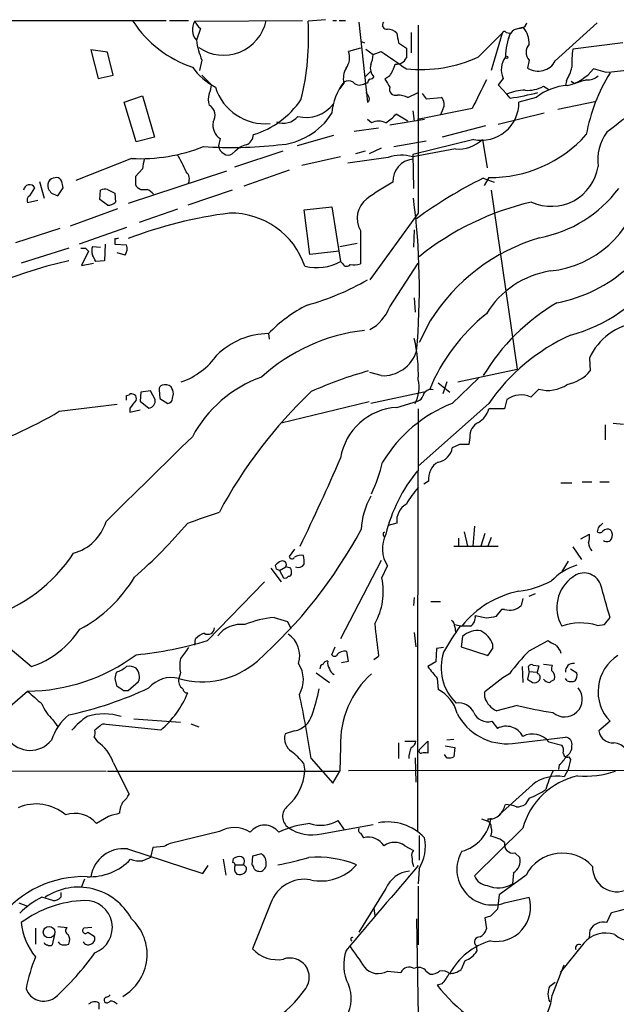
# Model space of a CAD drawing. Extents: x 4 to 57692, y -55951 to 828.
# Drawn here: x 471 to 535, y 722 to 827 of the extents above; entities that cross this region are included whole.
import ezdxf

# ---------------------------------------------------------------- set-up
doc = ezdxf.new("R2010")
doc.units = 0
doc.header["$MEASUREMENT"] = 0
doc.layers.add('MAIN', color=5, linetype='CONTINUOUS')

msp = doc.modelspace()

# ---------------------------------------------------------------- linework, layer by layer
at = {"layer": 'MAIN'}
for p, q in [((321.9873, 827.3626), (486.4947, 827.3626)), ((486.8333, 827.3626), (488.8653, 827.3626)), ((489.5427, 827.278), (501.0573, 827.3626)), ((503.5127, 827.4473), (501.65, 827.278)), ((504.2747, 827.3626), (504.698, 827.3626)), ((504.952, 827.3626), (505.6293, 827.3626)), ((507.0687, 827.1933), (508, 818.642)), ((524.51, 826.6006), (523.6633, 826.3466)), ((524.1713, 826.516), (524.6793, 826.6006)), ((528.066, 823.0446), (532.5533, 827.1086)), ((490.1353, 826.516), (489.712, 825.246)), ((512.6567, 826.0926), (512.6567, 823.8913)), ((519.8533, 823.468), (522.3933, 826.008)), ((522.3933, 826.008), (521.208, 822.0286)), ((522.8167, 826.0926), (523.24, 826.008)), ((507.238, 825.1613), (507.6613, 824.992)), ((511.302, 824.992), (512.1487, 824.3993)), ((535.2627, 824.992), (529.9287, 824.3146)), ((480.2293, 823.976), (478.4513, 824.23)), ((478.4513, 824.23), (479.2133, 821.182)), ((480.822, 821.5206), (480.2293, 823.976)), ((507.238, 824.3993), (505.968, 824.0606)), ((507.8307, 824.3146), (508.5927, 823.722)), ((508.5927, 823.722), (509.4393, 824.0606)), ((512.1487, 824.3993), (512.1487, 823.3833)), ((490.3047, 823.1293), (490.0507, 822.0286)), ((525.272, 823.1293), (525.1027, 822.2826)), ((479.2133, 821.182), (480.822, 821.5206)), ((490.3047, 821.5206), (491.3207, 820.5046)), ((507.746, 821.3513), (508.3387, 821.944)), ((510.3707, 821.436), (509.8627, 821.0973)), ((533.4, 821.8593), (532.13, 822.198)), ((505.46, 820.674), (505.0367, 820.0813)), ((508, 820.674), (507.746, 820.674)), ((522.478, 821.182), (521.97, 820.5046)), ((521.97, 820.5046), (522.9013, 819.4886)), ((526.796, 820.3353), (527.3887, 819.9966)), ((529.2513, 820.928), (529.1667, 820.42)), ((530.098, 820.5893), (529.7593, 820.8433)), ((482.0073, 818.642), (483.9547, 819.3193)), ((483.9547, 819.3193), (485.2247, 814.9166)), ((512.318, 819.15), (513.4187, 819.658)), ((513.842, 819.5733), (514.2653, 818.9806)), ((523.24, 819.0653), (522.9013, 819.4886)), ((483.2773, 814.4086), (482.0073, 818.642)), ((514.2653, 818.9806), (515.874, 819.15)), ((526.034, 819.15), (524.1713, 818.642)), ((528.32, 817.88), (532.2993, 818.7266)), ((512.318, 816.61), (511.048, 817.372)), ((512.826, 817.7106), (512.9953, 816.61)), ((519.176, 817.9646), (513.334, 816.7793)), ((516.0433, 817.88), (515.7893, 817.2873)), ((526.8807, 817.4566), (521.97, 816.2713)), ((508.4233, 816.4406), (508, 816.7793)), ((514.096, 816.7793), (510.3707, 816.1866)), ((520.6153, 816.102), (515.9587, 814.9166)), ((504.3593, 815.086), (500.4647, 813.9853)), ((509.1853, 815.848), (506.5607, 815.5093)), ((485.2247, 814.9166), (483.2773, 814.4086)), ((492.252, 814.7473), (492.0827, 813.9853)), ((510.794, 813.9006), (514.2653, 814.4933)), ((519.3453, 814.6626), (512.826, 813.054)), ((520.2767, 814.6626), (520.7847, 811.6146)), ((493.8607, 813.3926), (493.522, 813.1386)), ((498.9407, 813.3926), (493.776, 811.6993)), ((507.746, 813.3926), (506.73, 813.1386)), ((509.4393, 813.7313), (508.1693, 813.1386)), ((517.398, 813.6466), (512.826, 812.8)), ((512.826, 813.054), (512.9107, 809.4133)), ((482.7693, 812.6306), (476.8427, 810.26)), ((505.1213, 812.8), (500.9727, 811.8686)), ((510.2013, 812.7153), (505.8833, 812.1226)), ((492.9293, 811.276), (482.4307, 807.8046)), ((483.9547, 811.53), (483.1927, 810.6833)), ((499.618, 811.3606), (494.792, 809.6673)), ((472.948, 810.1753), (473.456, 808.3973)), ((520.3613, 810.514), (521.5467, 810.0906)), ((520.954, 810.5986), (520.446, 809.752)), ((471.932, 808.6513), (472.44, 809.498)), ((474.218, 808.9053), (474.8953, 808.6513)), ((474.8953, 808.6513), (475.488, 809.498)), ((479.3827, 808.228), (479.4673, 809.244)), ((480.2293, 809.3286), (480.9913, 808.9053)), ((480.9913, 808.9053), (481.076, 807.974)), ((493.522, 809.244), (488.7807, 807.6353)), ((521.208, 809.244), (524.002, 790.1093)), ((472.7787, 808.1433), (471.678, 807.8893)), ((480.2293, 807.6353), (479.3827, 808.228)), ((476.25, 805.434), (481.33, 807.2966)), ((487.68, 807.212), (483.616, 805.7726)), ((501.2267, 807.1273), (504.19, 807.466)), ((501.8193, 802.386), (501.2267, 807.1273)), ((504.19, 807.466), (505.1213, 801.624)), ((513.4187, 806.7886), (508.254, 799.6766)), ((470.408, 803.656), (475.1493, 805.18)), ((482.2613, 805.2646), (477.1813, 803.4866)), ((507.238, 804.926), (507.238, 801.37)), ((512.9953, 805.0106), (512.9107, 803.148)), ((479.9753, 803.4866), (479.8907, 801.7086)), ((480.9913, 804.0793), (480.9913, 803.4866)), ((480.9913, 803.4866), (482.2613, 803.402)), ((505.0367, 803.2326), (506.8993, 803.5713)), ((476.0807, 803.0633), (471.0007, 801.4546)), ((478.1973, 802.7246), (477.4353, 801.2006)), ((477.8587, 803.0633), (478.1973, 802.7246)), ((478.6207, 803.2326), (479.4673, 803.148)), ((482.092, 802.3013), (481.2453, 802.5553)), ((504.952, 802.7246), (501.8193, 802.386)), ((477.4353, 801.2006), (478.7053, 801.4546)), ((479.8907, 801.7086), (478.9593, 801.624)), ((505.3753, 801.37), (505.1213, 801.624)), ((510.3707, 796.798), (513.4187, 801.4546)), ((512.9953, 797.7293), (513.08, 796.2053)), ((514.6887, 795.274), (513.5033, 792.988)), ((497.4167, 793.9193), (497.5013, 793.3266)), ((531.7067, 791.2946), (531.7913, 789.94)), ((509.4393, 789.432), (508.254, 789.7706)), ((517.652, 788.7546), (524.002, 790.1093)), ((515.5353, 788.67), (516.8053, 787.654)), ((516.4667, 788.7546), (516.0433, 787.4846)), ((517.0593, 786.4686), (519.8533, 789.178)), ((483.7853, 787.654), (483.7007, 786.7226)), ((484.8013, 787.8233), (483.7853, 787.654)), ((485.3093, 786.892), (484.8013, 787.8233)), ((485.7327, 787.908), (485.8173, 786.9766)), ((514.0113, 787.654), (508.3387, 786.4686)), ((526.288, 787.9926), (525.4413, 787.146)), ((482.2613, 787.3153), (482.5153, 787.4)), ((483.7007, 786.7226), (484.632, 785.9606)), ((485.8173, 786.9766), (486.664, 786.4686)), ((487.172, 786.9766), (487.2567, 787.4846)), ((508.1693, 786.638), (498.7713, 784.352)), ((511.1327, 786.0453), (513.334, 786.7226)), ((522.9013, 786.892), (522.6473, 785.876)), ((475.0647, 785.622), (481.2453, 786.384)), ((482.6, 785.9606), (482.6, 785.5373)), ((482.6, 785.5373), (483.7007, 785.7913)), ((513.4187, 785.876), (513.334, 759.3753)), ((520.954, 786.4686), (513.4187, 779.78)), ((522.6473, 785.876), (520.954, 785.876)), ((533.4, 784.1826), (533.4, 782.574)), ((534.2467, 784.352), (535.3473, 784.2673)), ((518.922, 782.828), (518.8373, 782.066)), ((517.8213, 782.066), (517.0593, 781.7273)), ((514.5193, 778.1713), (514.0113, 777.8326)), ((528.6587, 778.002), (529.844, 778.002)), ((530.9447, 778.0866), (531.9607, 778.0866)), ((532.8073, 778.0866), (533.8233, 778.0866)), ((511.1327, 773.684), (510.2013, 773.43)), ((519.43, 773.3453), (519.2607, 771.2286)), ((532.638, 773.176), (532.5533, 772.7526)), ((509.6933, 772.668), (509.8627, 772.7526)), ((517.7367, 772.0753), (517.7367, 771.2286)), ((518.3293, 772.7526), (518.668, 771.2286)), ((520.5307, 772.5833), (520.1073, 771.2286)), ((521.208, 772.16), (520.8693, 771.2286)), ((530.7753, 771.9906), (531.7067, 772.4986)), ((500.2107, 770.89), (499.618, 770.128)), ((517.2287, 771.2286), (521.97, 771.2286)), ((529.9287, 771.144), (530.86, 769.7893)), ((497.6707, 768.858), (498.7713, 767.4186)), ((498.2633, 768.7733), (498.1787, 769.1966)), ((498.602, 768.604), (499.2793, 769.0273)), ((499.7873, 768.858), (499.2793, 769.0273)), ((509.4393, 769.7046), (505.1213, 761.3226)), ((509.524, 767.842), (510.1167, 769.112)), ((529.4207, 769.62), (528.7433, 768.5193)), ((498.602, 768.604), (499.0253, 767.842)), ((490.8973, 761.1533), (496.9933, 767.4186)), ((512.9953, 765.7253), (512.9107, 764.8786)), ((524.5947, 765.6406), (524.4253, 764.8786)), ((525.272, 765.8946), (525.9493, 766.1486)), ((514.7733, 765.302), (515.7893, 765.302)), ((498.0093, 763.6086), (499.4487, 763.1853)), ((520.7, 763.524), (519.5147, 763.778)), ((522.3087, 764.4553), (521.716, 763.6933)), ((522.6473, 764.4553), (522.3087, 764.4553)), ((533.3153, 762.8466), (533.908, 763.6086)), ((499.4487, 763.1853), (499.7873, 762.4233)), ((517.3133, 762.8466), (518.0753, 762.6773)), ((517.3133, 762.5926), (517.398, 762.0846)), ((519.0067, 762.6773), (517.906, 762.6773)), ((532.5533, 762.762), (533.3153, 762.8466)), ((512.9953, 762), (513.1647, 760.476)), ((518.16, 761.5766), (517.9907, 760.476)), ((469.8153, 760.3066), (472.1013, 758.3593)), ((489.5427, 760.6453), (489.6273, 761.3226)), ((504.19, 759.6293), (504.5287, 760.476)), ((515.366, 760.3066), (515.2813, 758.8673)), ((516.128, 760.3913), (515.366, 760.3066)), ((517.9907, 760.476), (520.8693, 759.5446)), ((521.3773, 760.3066), (521.3773, 760.73)), ((525.272, 760.0526), (527.304, 761.1533)), ((505.968, 758.952), (505.7987, 759.968)), ((508.6773, 759.1213), (509.1853, 759.46)), ((513.334, 759.714), (513.334, 740.7486)), ((528.574, 760.0526), (528.6587, 759.7986)), ((505.206, 758.7826), (505.968, 758.952)), ((513.334, 758.444), (513.334, 757.8513)), ((515.2813, 758.8673), (514.4347, 758.3593)), ((524.51, 758.3593), (524.5947, 756.666)), ((525.272, 757.8513), (525.1873, 758.3593)), ((525.6953, 758.5286), (526.288, 758.444)), ((526.288, 758.444), (526.1187, 757.7666)), ((526.796, 758.6133), (527.7273, 758.5286)), ((488.0187, 757.682), (487.8493, 757.0893)), ((502.4967, 757.682), (503.936, 756.666)), ((525.272, 757.8513), (525.1027, 757.0046)), ((525.272, 757.8513), (526.1187, 757.7666)), ((526.2033, 757.5973), (526.1187, 757.7666)), ((529.6747, 758.1053), (530.352, 757.682)), ((480.9913, 757.0893), (481.1607, 756.3273)), ((482.4307, 755.8193), (483.5313, 756.7506)), ((515.4507, 757.0893), (515.5353, 755.904)), ((529.336, 756.8353), (529.1667, 757.0893)), ((465.074, 750.062), (471.678, 755.7346)), ((481.9227, 755.8193), (482.4307, 755.8193)), ((520.5307, 755.0573), (520.5307, 755.65)), ((524.002, 754.2106), (521.8007, 753.618)), ((474.3873, 752.6866), (474.8953, 751.9246)), ((479.3827, 752.0093), (478.8747, 751.586)), ((485.902, 751.586), (480.06, 752.1786)), ((483.0233, 752.7713), (488.0187, 752.4326)), ((489.1193, 752.2633), (489.966, 751.9246)), ((521.2927, 752.5173), (521.8853, 751.7553)), ((533.908, 752.5173), (532.7227, 751.5013)), ((478.79, 750.824), (479.1287, 750.316)), ((500.2107, 751.5013), (499.1947, 751.1626)), ((523.494, 750.1466), (529.1667, 750.824)), ((505.1213, 749.808), (505.0367, 747.1833)), ((511.302, 750.2313), (511.302, 748.538)), ((511.9793, 750.4006), (513.1647, 750.4006)), ((513.5033, 749.4693), (514.4347, 750.4006)), ((514.4347, 750.4006), (514.4347, 749.1306)), ((516.2973, 749.8926), (517.3133, 749.7233)), ((517.2287, 750.57), (516.4667, 750.4853)), ((527.3887, 750.316), (528.7433, 749.9773)), ((516.4667, 748.6226), (516.2127, 748.9613)), ((517.3133, 749.7233), (517.2287, 748.7073)), ((480.822, 748.1146), (482.5153, 744.728)), ((501.142, 748.03), (501.3113, 747.1833)), ((501.9887, 748.538), (504.2747, 745.9133)), ((513.08, 748.6226), (513.1647, 745.998)), ((528.4893, 747.8606), (528.4047, 747.3526)), ((529.6747, 748.4533), (529.4207, 747.3526)), ((529.5053, 748.7073), (529.6747, 748.4533)), ((460.248, 747.268), (480.06, 747.1833)), ((480.2293, 747.1833), (505.0367, 747.1833)), ((504.2747, 745.9133), (505.0367, 747.1833)), ((505.968, 747.268), (611.124, 747.3526)), ((529.4207, 747.3526), (528.9973, 746.5906)), ((525.6107, 745.744), (522.0547, 742.5266)), ((525.272, 744.3046), (524.8487, 743.6273)), ((480.314, 742.3573), (479.044, 741.5953)), ((503.0893, 740.4946), (508.5927, 741.5106)), ((505.5447, 740.918), (504.8673, 741.934)), ((520.192, 742.1033), (520.8693, 741.8493)), ((520.8693, 742.1033), (520.8693, 741.8493)), ((492.1673, 740.7486), (486.918, 739.4786)), ((507.238, 740.5793), (507.5767, 740.0713)), ((513.5033, 740.3253), (513.5033, 737.7006)), ((524.5947, 741.0873), (519.43, 736.0073)), ((482.346, 738.886), (490.3893, 736.2613)), ((485.0553, 739.0553), (484.8013, 737.9546)), ((486.2407, 739.14), (485.0553, 739.0553)), ((496.6547, 738.378), (495.7233, 738.124)), ((511.9793, 739.2246), (512.9107, 738.7166)), ((523.748, 738.4626), (524.256, 737.9546)), ((492.5907, 737.7853), (492.8447, 736.092)), ((493.6067, 737.4466), (493.6913, 737.87)), ((493.8607, 737.1926), (494.7073, 737.1926)), ((495.7233, 738.124), (495.6387, 737.1926)), ((490.3893, 736.2613), (490.982, 737.108)), ((513.5033, 736.7693), (513.4187, 735.1606)), ((524.9333, 736.092), (522.0547, 733.9753)), ((523.5787, 736.346), (523.494, 735.1606)), ((477.774, 735.6686), (477.4353, 734.822)), ((475.234, 734.2293), (475.234, 733.7213)), ((509.9473, 734.6526), (507.0687, 729.996)), ((513.4187, 734.9066), (513.4187, 728.6413)), ((470.7467, 733.1286), (471.678, 732.79)), ((474.3873, 733.3826), (473.202, 733.7213)), ((497.6707, 733.1286), (495.7233, 728.218)), ((522.0547, 733.9753), (521.8853, 732.4513)), ((522.6473, 733.1286), (525.272, 733.7213)), ((508.6773, 732.536), (508.762, 731.774)), ((533.5693, 731.012), (534.0773, 732.1126)), ((513.2493, 731.4353), (513.4187, 721.0213)), ((521.1233, 731.6893), (520.5307, 731.52)), ((520.5307, 731.52), (520.7, 730.3346)), ((472.5247, 730.4193), (472.5247, 728.726)), ((474.8953, 730.5886), (475.9113, 730.504)), ((478.536, 730.504), (477.6893, 730.4193)), ((478.1127, 729.996), (478.79, 729.5726)), ((513.334, 730.25), (513.4187, 729.6573)), ((531.7067, 729.4033), (531.7913, 730.25)), ((474.5567, 729.742), (474.3027, 728.6413)), ((475.1493, 728.726), (474.98, 728.98)), ((531.114, 728.8106), (528.574, 725.678)), ((519.5993, 728.5566), (519.684, 727.964)), ((518.414, 726.948), (517.9907, 726.0166)), ((510.1167, 725.8473), (511.556, 725.678)), ((514.2653, 725.8473), (514.6887, 725.5086)), ((527.7273, 723.2226), (528.9973, 726.5246)), ((527.4733, 724.2386), (528.066, 724.662)), ((515.9587, 724.4926), (515.4507, 724.3233)), ((479.298, 722.4606), (479.298, 721.7833))]:
    msp.add_line(p, q, dxfattribs=at)
for centre, radius in [((522.859, 823.4257), 0.1338), ((473.9677, 729.9982), 0.6151)]:
    msp.add_circle(centre, radius, dxfattribs=at)
for centre, radius, start, end in [((493.2714, 834.0782), 12.3696, 213.349882, 251.217608), ((490.9926, 826.3758), 1.7077, 148.108069, 221.420114), ((491.3627, 828.082), 1.9897, 203.83384, 231.91135), ((492.6165, 828.2929), 4.6404, 235.167094, 348.435086), ((474.1477, 825.5526), 27.5564, 346.021195, 3.589836), ((510.0575, 826.897), 0.4695, 140.86944, 277.24461), ((5529.9145, 816.8216), 5016.5058, 179.8854085, 180.1145904), ((524.4252, 827.1934), 0.5988, 278.140927, 351.859073), ((522.479, 824.8793), 2.7936, 358.837012, 38.036158), ((510.1544, 825.0908), 1.341, 43.153753, 91.610952), ((765.2131, 867.8242), 257.4984, 189.34588, 189.575066), ((522.6262, 825.9444), 0.2414, 37.88123, 164.726148), ((531.1742, 823.1004), 8.4502, 159.873925, 177.506736), ((524.3083, 825.282), 1.2448, 121.210053, 173.852459), ((497.6484, 826.327), 8.0097, 187.756403, 203.529969), ((526.1608, 823.9759), 1.2275, 136.389616, 223.607004), ((504.2186, 823.4034), 1.8688, 323.148498, 20.589776), ((505.4373, 823.8705), 3.1589, 336.705668, 357.305524), ((976.4597, 1500.502), 821.9982, 235.3784996, 235.6076747), ((511.1173, 823.8125), 1.1171, 262.07661, 337.406174), ((513.6802, 836.9126), 14.7941, 264.058032, 294.662263), ((524.6528, 822.0975), 2.3596, 144.491961, 202.829061), ((540.6, 822.8749), 10.768, 172.316432, 182.701913), ((495.2469, 826.7962), 7.424, 216.624475, 241.846387), ((509.6194, 822.2826), 1.3247, 165.186432, 224.669698), ((506.7394, 823.9037), 4.3904, 325.801392, 344.16915), ((526.2314, 824.0363), 2.0855, 237.234236, 331.606393), ((524.5102, 823.722), 5.5031, 329.488529, 345.749118), ((533.1702, 836.2163), 14.3588, 270.917005, 291.70286), ((507.7311, 821.1397), 2.3184, 150.46387, 191.58814), ((508.2117, 821.6475), 0.5518, 274.396316, 327.536771), ((528.2964, 825.1379), 4.8311, 282.426669, 322.516228), ((550.2468, 811.7), 19.1952, 148.341773, 169.58329), ((531.4949, 822.7485), 1.7405, 265.818928, 311.053693), ((489.0638, 820.6198), 2.2598, 332.413275, 357.077961), ((497.0779, 821.9228), 5.5899, 197.406427, 275.215123), ((510.0099, 817.1134), 5.83, 141.299672, 176.625171), ((505.968, 820.0816), 0.8464, 53.116564, 126.883436), ((507.1575, 821.4148), 0.9461, 223.916491, 308.464031), ((508.5502, 820.6317), 0.5518, 122.463229, 175.603684), ((721.8099, 947.6848), 246.8725, 210.848166, 211.077329), ((511.0057, 820.039), 0.6693, 161.570465, 288.429535), ((1281.9574, 438.4789), 851.9653, 153.3203603, 153.5495373), ((525.1472, 823.2295), 3.3309, 264.85852, 299.66978), ((529.6792, 814.6001), 5.83, 93.374829, 128.700328), ((533.3593, 812.9213), 8.3327, 103.825949, 113.04068), ((739.3315, 549.0394), 336.5994, 126.293984, 127.683343), ((493.3085, 818.9383), 2.33, 164.184986, 195.815014), ((507.0674, 818.7824), 1.1616, 18.448987, 48.91987), ((511.0688, 816.2486), 3.1589, 66.705668, 87.305524), ((524.7748, 815.562), 4.3507, 89.026724, 115.507226), ((518.0015, 852.9598), 34.2969, 278.785727, 283.835843), ((490.5304, 817.2362), 1.1943, 323.467861, 63.316946), ((493.0107, 824.3112), 9.5591, 287.015695, 325.493669), ((501.4462, 820.6308), 3.6255, 255.677052, 323.466723), ((507.8308, 818.9806), 0.3785, 296.551513, 26.585359), ((515.21, 818.4152), 0.9904, 327.288759, 47.897542), ((520.1636, 818.5863), 4.0081, 258.219641, 0.79626), ((498.9938, 818.4125), 2.0237, 248.839507, 320.232492), ((498.0454, 821.3154), 7.2558, 273.059811, 327.871238), ((507.7019, 820.2102), 4.3877, 300.780566, 319.695012), ((493.2698, 816.2358), 1.8032, 170.761254, 235.636632), ((509.1853, 814.8325), 1.7795, 64.646013, 115.353987), ((494.4598, 815.2899), 1.3535, 295.665737, 354.943162), ((521.1593, 824.2774), 13.6803, 269.140134, 318.265039), ((537.6114, 812.4512), 5.0179, 143.661513, 187.640821), ((493.4822, 859.6125), 45.8108, 266.234919, 276.203732), ((493.1143, 814.0766), 1.0356, 185.057688, 244.919604), ((495.4232, 812.0342), 2.0704, 100.496919, 138.997087), ((517.7072, 817.3568), 3.723, 265.236103, 313.642885), ((483.7434, 830.727), 18.1226, 266.918834, 291.801527), ((476.8882, 806.4942), 12.6291, 21.834518, 31.293343), ((493.0987, 813.5833), 0.614, 226.405547, 313.587694), ((511.6407, 808.8203), 4.1525, 73.414547, 110.281828), ((738.0432, 769.7124), 257.5067, 170.424926, 170.654106), ((513.0326, 810.2278), 2.3274, 95.092795, 183.379616), ((487.9766, 810.4354), 0.987, 334.211204, 49.981119), ((527.6338, 812.5822), 5.0675, 245.420548, 350.937322), ((471.8847, 809.1966), 0.6318, 28.491768, 175.697281), ((474.8954, 809.7095), 1.0584, 143.126854, 196.25176), ((474.8947, 809.0765), 1.5244, 93.158773, 123.708831), ((474.6943, 809.9424), 0.6664, 20.455419, 79.941222), ((306.0607, 767.5072), 174.5533, 13.919686, 14.148845), ((694.8925, 810.2599), 211.7002, 179.885408, 180.114564), ((484.0254, 810.2084), 0.9119, 204.06073, 254.735514), ((521.9007, 789.4198), 23.5059, 118.431605, 126.510705), ((541.0956, 768.3475), 46.9886, 116.184475, 126.343055), ((472.1861, 808.1433), 0.5681, 116.574073, 206.56054), ((601.037, 893.8264), 152.6259, 213.578027, 213.807231), ((480.0175, 807.7622), 1.5806, 82.299482, 110.370222), ((484.124, 978.6784), 169.3501, 269.885409, 270.114592), ((483.4051, 807.213), 2.3652, 42.818929, 63.439282), ((523.8557, 817.6761), 13.7446, 280.551974, 323.046397), ((526.3476, 811.6726), 11.1306, 276.242986, 347.397157), ((480.3262, 808.6208), 0.9902, 264.384402, 319.217958), ((509.4817, 806.2383), 2.5993, 127.058144, 210.322602), ((438.0771, 798.6728), 75.4628, 354.970135, 7.404), ((532.272, 778.7987), 29.9451, 103.019298, 128.812295), ((499.2986, 759.6365), 47.5362, 97.288375, 110.783847), ((493.3939, 798.4285), 8.361, 18.749383, 90.862788), ((481.1183, 804.5453), 0.483, 254.755286, 307.859376), ((481.02, 803.0296), 1.296, 325.808426, 16.699668), ((532.3902, 784.1323), 20.916, 106.720208, 147.812817), ((477.6047, 930.0631), 127.0001, 269.885408, 270.114592), ((479.8475, 802.7669), 1.3122, 159.212964, 200.782954), ((488.3398, 748.7113), 54.3967, 103.024333, 123.306028), ((309.445, 717.3027), 189.3282, 26.447076, 26.676232), ((502.5759, 806.1728), 5.2125, 255.959491, 299.230336), ((505.7821, 801.5595), 0.4487, 204.977557, 322.333315), ((506.4336, 804.6294), 3.3572, 264.936598, 283.863223), ((529.0313, 790.9686), 9.7513, 98.68992, 148.69051), ((525.4553, 812.3063), 15.339, 280.441826, 312.688277), ((525.1441, 810.4961), 17.3481, 285.13876, 323.878121), ((494.1726, 823.5213), 27.5639, 285.557336, 300.109191), ((539.6627, 777.7952), 22.5379, 120.466164, 148.914256), ((508.3718, 783.3557), 15.2185, 116.567408, 136.042295), ((506.0934, 798.3453), 4.5486, 298.359537, 340.112567), ((533.4015, 780.1599), 20.3317, 128.661173, 157.599141), ((537.6874, 788.5929), 6.5626, 97.143534, 155.689573), ((509.8503, 774.8115), 19.5693, 96.422478, 132.399854), ((497.4995, 785.9523), 7.9674, 90.595446, 134.517936), ((496.3464, 789.5885), 17.0821, 358.054565, 12.931691), ((538.5273, 774.2846), 21.3839, 114.455397, 145.265481), ((509.6393, 793.2193), 3.7926, 266.977128, 342.147415), ((485.4929, 796.1701), 7.8615, 289.393059, 324.754107), ((520.1404, 747.015), 44.5858, 105.687662, 114.023931), ((528.5512, 792.6531), 4.226, 280.702358, 320.058854), ((501.1263, 776.6283), 13.4023, 109.490166, 152.037232), ((509.7569, 788.2043), 3.7491, 332.421327, 12.388075), ((486.1815, 787.9757), 0.4539, 104.051552, 188.578205), ((486.3675, 787.3996), 1.0587, 53.132267, 106.247216), ((485.7321, 787.3997), 1.527, 3.187323, 33.684864), ((537.2017, 750.683), 51.1182, 133.539472, 151.76141), ((514.7734, 787.0613), 0.8839, 73.307585, 163.301377), ((527.2768, 791.4577), 3.6034, 254.073387, 304.85173), ((355.2613, 787.0613), 127.0003, 359.885409, 0.114591), ((482.8081, 786.9902), 0.5037, 338.703544, 125.545612), ((694.6409, 617.0371), 271.1024, 141.228082, 141.457236), ((484.5357, 786.7426), 0.7879, 277.020388, 10.930571), ((486.6216, 787.019), 0.552, 274.405074, 355.594926), ((513.1644, 787.4849), 0.7809, 282.543132, 347.456868), ((524.3918, 784.814), 2.5573, 65.770212, 125.650975), ((452.1641, 824.1816), 44.8473, 287.409005, 300.706135), ((511.5018, 779.592), 6.4638, 93.273497, 170.789636), ((522.5893, 772.3297), 15.1819, 111.361439, 148.760394), ((518.6445, 786.5015), 2.3927, 300.344862, 344.845691), ((520.546, 782.9616), 1.6296, 115.156023, 184.702905), ((2749.5363, -1528.8042), 3233.072, 134.3550149, 134.5841965), ((515.2813, 781.9813), 1.7961, 278.130102, 351.869898), ((518.3293, 528.0662), 254.0003, 89.885409, 90.114591), ((286.4591, 875.402), 238.3181, 334.07979, 336.566503), ((494.9964, 783.417), 14.9615, 333.822176, 347.596344), ((526.881, 768.2651), 17.4549, 140.906237, 165.963518), ((516.5514, 778.4252), 2.0479, 119.745922, 187.121893), ((520.9797, 770.7507), 10.1312, 138.271731, 150.652782), ((515.5501, 772.579), 8.2385, 151.083602, 177.024862), ((513.1643, 773.9382), 2.0474, 119.737939, 187.131958), ((194.1517, 1620.9187), 897.0022, 289.175308, 289.404493), ((475.26, 775.3009), 5.0135, 285.36818, 343.217564), ((447.1319, 809.0467), 54.6365, 311.182778, 319.66645), ((461.9346, 797.4215), 51.538, 311.717951, 331.723565), ((659.8669, 646.4551), 179.57, 134.885386, 135.114614), ((533.6167, 772.4065), 0.6381, 53.893402, 137.534233), ((533.2679, 772.3866), 0.9011, 333.929748, 36.452783), ((513.0483, 770.9562), 3.4634, 153.554802, 212.173024), ((510.1593, 772.541), 0.483, 164.755285, 217.859376), ((529.3329, 772.245), 2.3873, 343.508337, 6.097947), ((532.8111, 773.0645), 0.4047, 230.42467, 325.846582), ((533.5732, 772.31), 0.5968, 234.975732, 327.641471), ((532.9763, 771.618), 1.3552, 182.143942, 221.464317), ((462.5262, 779.6916), 16.8183, 287.00467, 326.735125), ((499.9285, 770.1844), 0.3156, 190.295103, 333.434949), ((500.8456, 769.197), 1.058, 73.730264, 126.877479), ((498.8534, 769.535), 2.3868, 353.898391, 16.492768), ((499.1103, 768.5191), 1.1519, 107.115163, 143.973724), ((456.0927, 683.9837), 94.6976, 63.327176, 63.556278), ((498.9129, 769.2273), 0.4174, 331.372013, 109.82832), ((498.9417, 768.4348), 0.9456, 349.674018, 26.586729), ((500.634, 769.62), 0.6826, 240.254078, 330.254078), ((532.5344, 762.6906), 6.8623, 108.543729, 135.466414), ((470.0639, 775.7159), 15.1928, 298.297231, 329.156412), ((499.1947, 768.1805), 0.3785, 243.414641, 333.448488), ((499.5756, 768.3077), 0.2994, 261.878017, 351.859073), ((502.8668, 766.3605), 6.82, 329.813711, 12.546212), ((532.2228, 764.6501), 3.9998, 124.998475, 209.552283), ((531.1301, 766.4559), 1.8991, 21.911778, 129.24504), ((522.7942, 776.7701), 10.4586, 277.566225, 297.6191), ((-355.5867, 511.3904), 924.562, 15.8308028, 16.059989), ((526.1667, 756.2871), 10.3104, 101.158991, 141.700012), ((523.1553, 766.2671), 1.8817, 254.337346, 312.447787), ((499.132, 752.1729), 11.4907, 95.607046, 111.735761), ((518.3942, 763.6276), 1.1305, 302.803129, 7.644878), ((563.5323, 509.6129), 257.4985, 99.345902, 99.575088), ((490.9397, 762.5261), 0.7199, 238.045236, 358.559151), ((494.4795, 759.723), 3.1488, 82.753107, 142.0066), ((750.0253, 790.5902), 242.8436, 186.53995, 187.365032), ((536.7806, 748.7035), 23.4844, 143.485623, 151.572142), ((516.6358, 762.6773), 0.6827, 352.873943, 60.239505), ((530.7807, 756.7639), 6.2545, 73.536172, 109.010854), ((468.7799, 768.0114), 10.2076, 288.988937, 326.238009), ((491.4756, 759.4462), 2.6338, 110.372473, 134.567756), ((497.9326, 759.5085), 2.8204, 343.299199, 55.420225), ((519.7264, 759.9256), 2.2758, 80.365084, 133.493782), ((518.8833, 759.8093), 2.6585, 20.262432, 62.586756), ((479.6861, 797.3972), 37.9383, 275.431698, 287.188226), ((784.7502, 548.1607), 364.1287, 144.349103, 144.578298), ((330.6579, 886.9024), 228.9113, 326.195348, 326.424573), ((528.4704, 762.3554), 1.675, 225.863544, 256.028469), ((697.6699, 887.3911), 211.6802, 216.752572, 216.981755), ((471.5237, 775.4143), 19.6803, 270.449222, 306.671578), ((504.4769, 759.7845), 0.3262, 208.411395, 312.66472), ((505.5447, 758.986), 1.0143, 75.497947, 146.585654), ((521.0528, 758.2358), 5.1931, 161.503296, 226.569109), ((540.837, 744.4941), 22.0076, 135.011966, 143.459336), ((537.1939, 755.686), 4.5649, 122.298879, 223.959761), ((479.7451, 761.7135), 4.1931, 289.730942, 306.87591), ((482.5577, 757.0049), 1.3865, 58.733619, 102.344134), ((482.2107, 757.2597), 1.4153, 338.91802, 41.095287), ((490.3395, 765.6742), 8.9388, 253.824277, 311.233561), ((491.2362, 758.444), 3.3065, 166.676134, 193.323866), ((497.9789, 756.9778), 3.1636, 330.000381, 32.938605), ((503.3686, 758.1731), 0.4537, 104.017867, 188.59446), ((503.699, 758.5032), 0.4539, 81.421795, 165.960695), ((504.6978, 758.6979), 0.9651, 164.735509, 217.879149), ((832.4424, 1011.724), 406.5988, 218.54521, 218.774393), ((525.5259, 758.19), 0.3786, 63.421413, 153.434949), ((529.1684, 758.0205), 1.528, 160.578476, 183.170055), ((529.9953, 757.8694), 0.8349, 82.934565, 187.072245), ((650.4244, 715.0721), 174.5652, 165.843211, 166.072362), ((487.0567, 753.9971), 3.1922, 75.623331, 139.427519), ((504.7825, 758.3168), 0.8725, 194.02828, 247.173035), ((515.1025, 750.1714), 9.9878, 131.969688, 182.085129), ((535.2581, 738.5426), 22.5734, 122.422116, 130.724467), ((525.9978, 757.1861), 0.4597, 324.633276, 63.446097), ((527.2133, 757.2527), 0.807, 342.097111, 57.853887), ((529.4209, 757.4279), 0.9651, 322.120851, 15.264491), ((467.4426, 792.9947), 40.7267, 282.245396, 294.965152), ((608.5416, 946.573), 228.9527, 236.19532, 236.424503), ((488.7745, 756.8134), 0.9655, 163.395115, 238.684091), ((610.0066, 883.8351), 152.6258, 236.200536, 236.42972), ((525.8223, 757.3011), 0.6694, 251.573171, 325.301058), ((527.5368, 757.6397), 0.9758, 220.607027, 266.26873), ((612.3772, 629.8354), 152.6259, 123.57026, 123.799443), ((529.0578, 754.8733), 1.8926, 228.832587, 39.350114), ((529.7594, 757.851), 1.1004, 247.370923, 292.624271), ((811.0897, 1136.0569), 509.7503, 228.253265, 228.482448), ((479.4763, 759.2654), 10.0131, 309.920741, 338.313666), ((488.708, 755.9945), 0.4353, 180.776532, 279.613789), ((380.1693, 729.5254), 123.2941, 8.870704, 12.11229), ((483.0321, 759.8886), 20.1836, 340.630698, 348.858866), ((513.7998, 752.4328), 3.8809, 13.883347, 63.436269), ((522.839, 755.8141), 2.4292, 198.152265, 244.695559), ((477.456, 756.0961), 4.5871, 201.96957, 228.011395), ((517.7219, 752.6877), 1.7929, 25.112846, 97.666865), ((533.3375, 790.982), 37.9379, 255.754751, 261.625325), ((479.7774, 748.6581), 5.852, 129.175879, 161.805931), ((483.701, 745.0659), 9.7742, 125.479074, 138.158447), ((479.8483, 747.3249), 5.984, 72.289325, 107.709763), ((499.778, 753.8483), 2.3866, 280.445925, 344.10308), ((522.8876, 756.097), 5.9812, 207.189241, 275.818874), ((520.859, 754.1122), 1.6528, 203.672452, 285.212554), ((479.8483, 751.5861), 0.6292, 70.338213, 137.731211), ((522.8222, 749.9949), 1.9942, 27.270499, 118.022292), ((477.3065, 751.3746), 1.5824, 339.637627, 7.677432), ((500.7646, 750.679), 1.6427, 162.878808, 237.0858), ((525.6224, 748.8713), 2.2818, 39.280574, 116.768303), ((529.0704, 750.042), 0.7879, 349.069429, 82.979612), ((534.178, 751.6909), 1.4676, 187.422824, 275.995724), ((471.965, 752.3113), 2.9, 216.9023, 320.976101), ((476.8524, 746.8132), 4.1775, 18.151296, 56.982112), ((512.3542, 750.4794), 0.8143, 291.805329, 354.446932), ((527.981, 749.3845), 0.9657, 344.75633, 37.8703), ((528.6307, 749.8361), 1.2146, 300.726721, 2.666179), ((534.0356, 748.0905), 2.1611, 2.885707, 82.135729), ((495.7619, 743.9199), 6.7704, 37.377834, 52.622166), ((515.9897, 748.3892), 3.5901, 158.185254, 177.624553), ((513.6868, 749.3423), 0.2231, 145.312965, 288.418709), ((514.096, 579.7807), 169.3502, 89.885409, 90.114591), ((526.5407, 750.2322), 3.0695, 309.407873, 332.017332), ((529.3736, 749.1494), 0.4613, 182.335786, 286.588605), ((516.7207, 749.8077), 1.212, 257.902932, 294.780423), ((495.8085, 747.6063), 5.519, 311.267472, 355.60432), ((532.0961, 739.0927), 7.7621, 102.34418, 165.10976), ((528.2566, 742.3568), 4.2981, 80.076578, 127.995056), ((536.6842, 742.5888), 9.9913, 152.622461, 164.635941), ((531.1114, 757.7878), 11.133, 266.525528, 287.724379), ((480.6953, 745.532), 1.9897, 308.08865, 336.16616), ((522.0831, 752.5549), 8.8451, 291.132478, 304.162394), ((472.5875, 738.8107), 4.8743, 49.671423, 113.267737), ((483.4892, 742.7382), 1.9903, 141.911166, 181.214895), ((500.3515, 742.3468), 1.4317, 129.092306, 235.144372), ((519.4633, 744.6775), 3.4333, 321.208574, 342.188317), ((522.5821, 740.0351), 3.5953, 68.199774, 87.610473), ((523.8019, 745.6312), 2.2608, 272.925809, 297.581728), ((476.7158, 739.6598), 3.0277, 39.737727, 108.761693), ((565.5863, 446.1854), 308.2031, 105.832727, 106.061897), ((521.095, 743.543), 1.4573, 261.090328, 315.775685), ((496.9933, 739.521), 1.905, 36.869898, 143.130102), ((502.6902, 732.1879), 9.4476, 95.289142, 116.211654), ((502.9672, 745.1496), 3.735, 252.101571, 300.578867), ((510.1589, 736.3524), 5.4158, 43.367482, 100.356322), ((516.9186, 742.8089), 4.3341, 285.478893, 351.76352), ((520.5307, 741.2566), 0.6826, 352.88019, 60.261365), ((493.7494, 738.0187), 3.1553, 56.969205, 120.094224), ((502.0734, 744.8342), 4.4569, 235.254843, 283.175669), ((507.4072, 740.9179), 0.3785, 153.414641, 243.448488), ((520.3505, 740.7804), 0.9427, 325.065741, 24.54506), ((571.2193, 570.0044), 189.2834, 116.447062, 116.676272), ((508.0832, 738.1033), 2.0321, 33.489099, 104.432866), ((510.8786, 737.7006), 1.8799, 54.161523, 125.836006), ((509.5545, 739.1823), 4.6277, 328.572078, 11.075618), ((520.6485, 737.1191), 3.1574, 50.724638, 81.351241), ((523.5605, 739.3758), 0.9323, 168.397173, 281.602827), ((481.9152, 735.4111), 3.5015, 82.932827, 171.600069), ((496.0037, 737.3975), 1.177, 349.974254, 56.417948), ((513.3342, 738.2509), 0.6295, 132.282873, 199.640967), ((521.3413, 736.6944), 3.7975, 149.320873, 290.115621), ((528.8193, 734.0378), 4.3955, 42.782701, 152.138374), ((478.3242, 741.9342), 6.0189, 267.179237, 316.424459), ((483.6584, 740.241), 2.6417, 248.371373, 276.440071), ((569.0279, 526.1355), 227.9505, 111.68448, 111.913663), ((493.5644, 737.1503), 0.2993, 8.124688, 81.875312), ((494.2839, 737.108), 0.9653, 74.738635, 127.87186), ((494.6226, 736.7975), 0.8583, 152.59001, 226.335951), ((494.3278, 737.557), 0.5261, 316.162855, 66.451064), ((494.5931, 736.7295), 0.477, 306.483095, 76.147303), ((495.3418, 736.7266), 0.5525, 4.432107, 57.497791), ((496.6118, 737.1505), 0.5525, 302.507782, 4.370073), ((489.9065, 781.6746), 45.2918, 280.850705, 285.138642), ((502.7084, 727.1317), 10.8666, 67.797448, 95.140869), ((503.0101, 740.5073), 5.046, 257.337812, 318.936486), ((515.8772, 738.04), 3.1359, 180.01279, 198.917978), ((522.8526, 737.5986), 1.4478, 300.099766, 14.23396), ((494.2839, 737.1084), 0.9658, 254.75789, 307.866658), ((496.3582, 737.0653), 0.5516, 212.451277, 274.418621), ((496.57, 736.8542), 0.3788, 243.45524, 333.401126), ((2774.3786, -1193.5858), 2973.1327, 139.5051052, 139.7342893), ((512.8248, 733.392), 3.1415, 96.167382, 156.342321), ((534.6495, 736.9207), 2.6062, 177.743834, 295.480547), ((477.6767, 724.6137), 11.3144, 88.220734, 142.38142), ((501.2489, 731.8364), 3.8044, 80.084584, 160.143763), ((520.9421, 736.6123), 1.6286, 201.806636, 264.453935), ((521.9844, 737.556), 2.8314, 244.931029, 302.219454), ((477.1121, 728.3681), 6.4352, 28.465502, 123.709329), ((477.2018, 725.6152), 9.0392, 116.263154, 134.810409), ((478.2194, 721.2484), 12.1424, 92.102165, 126.477302), ((474.4842, 734.3681), 0.9902, 264.384402, 319.217958), ((477.8414, 730.4935), 2.8899, 290.949828, 91.336415), ((521.7612, 732.6727), 3.6641, 259.973903, 16.629747), ((528.093, 759.6469), 28.1771, 282.261957, 289.242612), ((712.0291, 541.5455), 269.4433, 134.885424, 135.114576), ((477.4506, 731.5726), 6.4742, 184.967441, 220.460861), ((479.2849, 727.6255), 5.1629, 299.637103, 47.554316), ((533.1749, 729.4768), 1.585, 75.59203, 150.802143), ((476.1855, 730.1488), 0.4487, 127.666685, 245.022443), ((477.8587, 730.1653), 0.3053, 123.700477, 326.315138), ((519.4442, 730.6451), 1.2936, 296.563071, 346.111999), ((533.4424, 726.8749), 3.0279, 71.243716, 140.261782), ((473.7524, 728.9377), 0.2994, 188.140927, 278.121983), ((475.1557, 729.1604), 1.0219, 334.844235, 34.688416), ((478.1434, 729.2377), 0.5972, 205.565234, 301.036154), ((478.3032, 729.2763), 0.5699, 285.062887, 31.327573), ((506.3914, 729.2339), 0.1893, 63.462013, 243.421413), ((523.0438, 722.2544), 7.0758, 105.748636, 151.843919), ((519.9753, 728.9476), 0.5425, 84.987255, 226.120374), ((536.2148, 731.7649), 2.707, 228.355914, 305.916108), ((474.0487, 728.9798), 0.4232, 233.116564, 306.883436), ((454.9885, 744.8218), 29.3339, 311.842495, 324.516952), ((475.615, 729.8681), 1.2334, 247.816446, 292.183554), ((498.3455, 730.5813), 3.53, 222.027266, 281.10303), ((509.9858, 726.5175), 4.5379, 160.281288, 207.701206), ((1057.2254, 1108.3547), 669.3347, 214.5797413, 214.8089341), ((517.6028, 729.2638), 2.4537, 289.304813, 328.013428), ((530.606, 728.3026), 0.3787, 63.441716, 206.558284), ((490.4272, 720.1549), 19.3022, 158.045905, 168.556175), ((499.7167, 725.1771), 2.0597, 324.62078, 109.61378), ((509.132, 727.4686), 1.8969, 219.165506, 301.272492), ((512.452, 725.2899), 0.9764, 56.194391, 156.580281), ((513.4791, 725.2183), 1.0069, 38.661586, 118.718549), ((514.7944, 726.8849), 1.3804, 265.608298, 311.260899), ((515.9588, 724.4369), 1.4331, 53.795382, 100.212945), ((513.2362, 727.1914), 3.8335, 315.250475, 335.362339), ((516.8475, 727.3297), 1.741, 265.823409, 311.043206), ((473.4283, 724.6634), 2.0361, 199.474376, 303.655727), ((490.2552, 731.7306), 13.569, 282.462077, 325.189798), ((502.4908, 722.9174), 3.7832, 276.514127, 23.203761), ((529.182, 734.9253), 17.3479, 217.671896, 250.563611), ((529.1672, 723.3919), 1.8937, 153.441714, 206.55558), ((478.8631, 721.6254), 0.9417, 62.493394, 134.995698), ((480.2292, 722.7147), 0.3785, 116.551512, 206.585359), ((480.1447, 722.8839), 0.4233, 233.124688, 323.135518), ((480.0177, 723.6035), 0.5518, 274.396316, 327.536771), ((480.5103, 721.6642), 0.9662, 40.47072, 91.601349), ((522.5387, 723.7036), 5.2108, 279.61778, 354.703634)]:
    msp.add_arc(centre, radius, start, end, dxfattribs=at)

doc.saveas('drawing.dxf')
